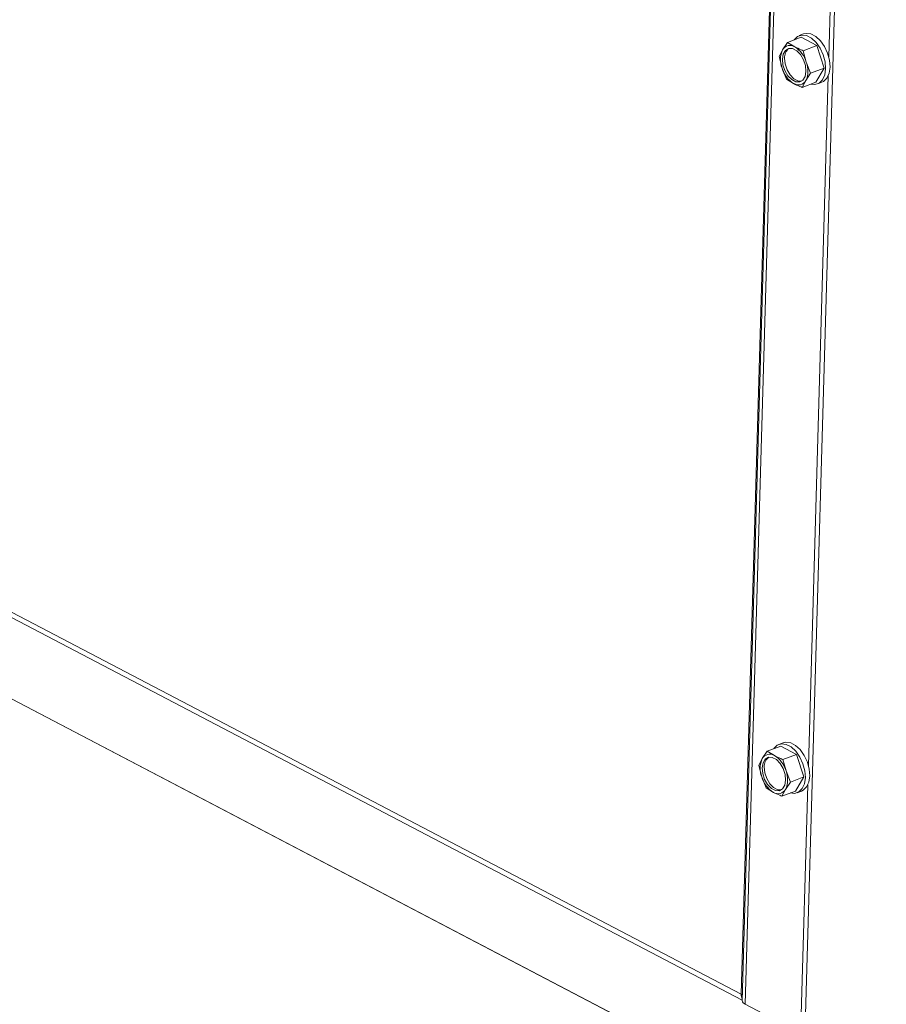
# Paper-space layout 'bovenaanzicht' of a CAD drawing. Units: millimetres. Extents: x 212 to 1976, y 66 to 2845.
# Drawn here: x 449 to 523, y 2060 to 2144 of the extents above; entities that cross this region are included whole.
import ezdxf

# ---------------------------------------------------------------- set-up
doc = ezdxf.new("R2010")
doc.units = ezdxf.units.MM

psp = doc.layouts.new('bovenaanzicht')

# ---------------------------------------------------------------- linework, layer by layer
at = {"linetype": 'Continuous', "lineweight": 15, "ltscale": 10}
for p, q in [((514.714, 2219.27), (510.178, 2061.001)), ((514.796, 2218.733), (510.26, 2060.464)), ((510.515, 2060.154), (515.05, 2218.423)), ((515.612, 2057.821), (520.148, 2216.09)), ((517.622, 2140.801), (519.304, 2199.49)), ((515.264, 2142.455), (514.107, 2142.018)), ((515.486, 2142.737), (515.114, 2142.596)), ((516.611, 2141.75), (515.264, 2142.455)), ((513.694, 2141.392), (513.389, 2140.806)), ((514.107, 2142.018), (513.694, 2141.392)), ((514.727, 2141.645), (514.107, 2142.018)), ((516.611, 2141.75), (515.455, 2141.313)), ((515.715, 2140.334), (515.455, 2141.313)), ((517.24, 2139.833), (516.611, 2141.75)), ((513.389, 2140.806), (513.649, 2139.828)), ((513.649, 2139.828), (514.018, 2138.89)), ((516.084, 2139.396), (515.715, 2140.334)), ((517.24, 2139.833), (516.084, 2139.396)), ((516.521, 2138.622), (517.24, 2139.833)), ((514.018, 2138.89), (514.637, 2138.517)), ((515.365, 2138.184), (515.671, 2138.77)), ((515.671, 2138.77), (516.084, 2139.396)), ((515.893, 2080.473), (517.575, 2139.162)), ((516.521, 2138.622), (515.365, 2138.184)), ((516.671, 2138.481), (517.043, 2138.622)), ((402.438, 2116.946), (510.261, 2060.513)), ((402.451, 2117.385), (510.178, 2061.001)), ((421.372, 2100.108), (522.489, 2047.184)), ((421.409, 2100.076), (522.524, 2047.154)), ((513.535, 2082.128), (512.379, 2081.69)), ((513.757, 2082.41), (513.385, 2082.269)), ((514.882, 2081.422), (513.535, 2082.128)), ((511.965, 2081.064), (511.66, 2080.479)), ((512.379, 2081.69), (511.965, 2081.064)), ((512.998, 2081.317), (512.379, 2081.69)), ((514.882, 2081.422), (513.726, 2080.985)), ((513.987, 2080.006), (513.726, 2080.985)), ((515.511, 2079.506), (514.882, 2081.422)), ((511.66, 2080.479), (511.92, 2079.5)), ((511.92, 2079.5), (512.289, 2078.562)), ((514.355, 2079.068), (513.987, 2080.006)), ((515.511, 2079.506), (514.355, 2079.068)), ((514.793, 2078.294), (515.511, 2079.506)), ((512.289, 2078.562), (512.909, 2078.189)), ((513.636, 2077.857), (513.942, 2078.442)), ((513.942, 2078.442), (514.355, 2079.068)), ((515.24, 2057.681), (515.846, 2078.835)), ((514.793, 2078.294), (513.636, 2077.857)), ((514.942, 2078.153), (515.315, 2078.294)), ((510.515, 2060.154), (515.24, 2057.681))]:
    psp.add_line(p, q, dxfattribs=at)
at = {"linetype": 'Continuous', "lineweight": 15, "ltscale": 10, "flags": 128}
for points in [[(516.106, 2138.465), (516.451, 2138.431), (516.811, 2138.55), (517.096, 2138.83), (517.284, 2139.248), (517.36, 2139.771), (517.316, 2140.356), (517.157, 2140.956), (516.896, 2141.522), (516.553, 2142.008), (516.157, 2142.376), (515.74, 2142.594), (515.334, 2142.646), (514.974, 2142.527), (514.689, 2142.248), (514.68, 2142.235)], [(515.486, 2142.737), (515.707, 2142.787), (516.112, 2142.735), (516.529, 2142.516), (516.926, 2142.149), (517.268, 2141.663), (517.53, 2141.097), (517.688, 2140.497), (517.732, 2139.912), (517.657, 2139.389), (517.469, 2138.971), (517.183, 2138.691), (517.043, 2138.622)], [(513.682, 2140.604), (513.755, 2141.031), (513.941, 2141.344), (514.215, 2141.503), (514.546, 2141.492), (514.894, 2141.31), (515.216, 2140.98), (515.473, 2140.541), (515.635, 2140.047), (515.683, 2139.557), (515.609, 2139.13), (515.424, 2138.818), (515.149, 2138.658), (514.818, 2138.67), (514.471, 2138.851), (514.149, 2139.181), (513.891, 2139.62), (513.729, 2140.114), (513.682, 2140.604)], [(515.303, 2138.721), (515.004, 2138.74), (514.657, 2138.922), (514.335, 2139.252), (514.078, 2139.69), (513.915, 2140.185), (513.868, 2140.675)], [(514.378, 2078.137), (514.722, 2078.103), (515.082, 2078.222), (515.367, 2078.502), (515.555, 2078.92), (515.631, 2079.443), (515.587, 2080.028), (515.428, 2080.628), (515.167, 2081.194), (514.824, 2081.681), (514.428, 2082.048), (514.011, 2082.267), (513.605, 2082.319), (513.246, 2082.2), (512.96, 2081.92), (512.951, 2081.907)], [(513.757, 2082.41), (513.978, 2082.459), (514.383, 2082.407), (514.801, 2082.189), (515.197, 2081.821), (515.539, 2081.335), (515.801, 2080.769), (515.96, 2080.169), (516.003, 2079.584), (515.928, 2079.061), (515.74, 2078.643), (515.454, 2078.363), (515.315, 2078.294)], [(511.953, 2080.277), (512.027, 2080.704), (512.212, 2081.016), (512.487, 2081.176), (512.818, 2081.164), (513.165, 2080.982), (513.487, 2080.652), (513.744, 2080.214), (513.907, 2079.72), (513.954, 2079.23), (513.88, 2078.803), (513.695, 2078.49), (513.42, 2078.33), (513.089, 2078.342), (512.742, 2078.524), (512.42, 2078.854), (512.162, 2079.292), (512, 2079.787), (511.953, 2080.277)], [(513.574, 2078.394), (513.276, 2078.412), (512.928, 2078.594), (512.606, 2078.924), (512.349, 2079.363), (512.187, 2079.857), (512.139, 2080.347)]]:
    psp.add_lwpolyline(points, dxfattribs=at)
at = {"linetype": 'Continuous', "lineweight": 15, "ltscale": 100}
for centre, radius, start, end in [((515.495, 2140.557), 1.985, 155.14578, 201.57116), ((514.33, 2141.032), 0.731, 57.06223, 150.46596), ((514.8, 2140.756), 0.935, 126.17882, 184.96676), ((513.522, 2139.708), 2.281, 15.91583, 58.10328), ((515.843, 2140.453), 2.281, 195.91583, 238.10328), ((513.869, 2139.604), 1.985, 335.14578, 21.57116), ((515.035, 2139.13), 0.731, 237.06223, 330.46596), ((513.766, 2080.23), 1.985, 155.14578, 201.57116), ((512.601, 2080.704), 0.731, 57.06223, 150.46596), ((513.071, 2080.428), 0.935, 126.17882, 184.96676), ((511.793, 2079.381), 2.281, 15.91583, 58.10328), ((514.114, 2080.126), 2.281, 195.91583, 238.10328), ((512.141, 2079.276), 1.985, 335.14578, 21.57116), ((513.306, 2078.802), 0.731, 237.06223, 330.46596), ((510.968, 2060.955), 0.791, 176.66036, 207.07549), ((510.044, 2060.726), 0.306, 41.53681, 64.02434), ((510.639, 2060.515), 0.382, 187.67467, 251.09274)]:
    psp.add_arc(centre, radius, start, end, dxfattribs=at)
at = {"linetype": 'Continuous', "lineweight": 15, "ltscale": 10}
for points, knots in [([(515.455, 2141.313), (515.391, 2141.339), (515.136, 2141.443), (514.902, 2141.558), (514.727, 2141.645)], [0, 0, 0, 0, 0.249165, 1, 1, 1, 1]), ([(514.637, 2138.517), (514.813, 2138.43), (515.046, 2138.315), (515.302, 2138.211), (515.365, 2138.184)], [0, 0, 0, 0, 0.750835, 1, 1, 1, 1]), ([(513.726, 2080.985), (513.662, 2081.011), (513.407, 2081.116), (513.173, 2081.231), (512.998, 2081.317)], [0, 0, 0, 0, 0.249165, 1, 1, 1, 1]), ([(512.909, 2078.189), (513.084, 2078.103), (513.317, 2077.988), (513.573, 2077.883), (513.636, 2077.857)], [0, 0, 0, 0, 0.750835, 1, 1, 1, 1])]:
    psp.add_open_spline(points, degree=3, knots=knots, dxfattribs=at)

doc.saveas('drawing.dxf')
